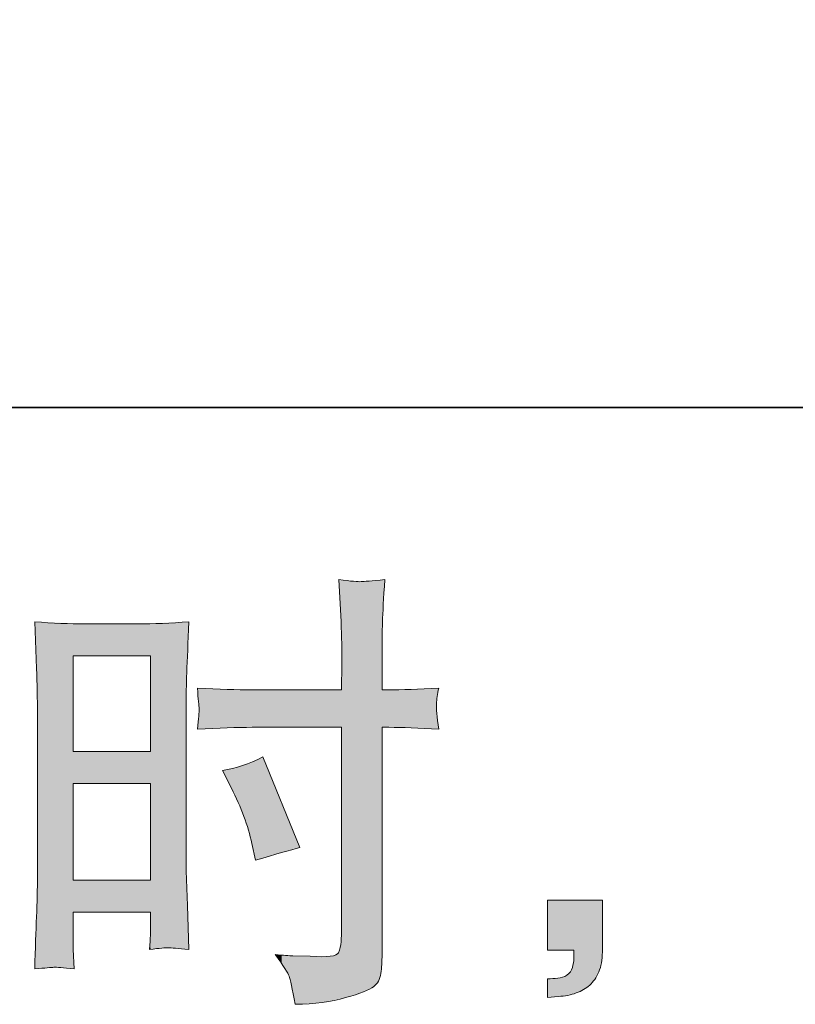
# Model space of a CAD drawing. Units: inches. Extents: x -1200 to 1314, y -1152 to 284.
# Drawn here: x 282 to 383, y -1151 to -1023 of the extents above; entities that cross this region are included whole.
import ezdxf

# ---------------------------------------------------------------- set-up
doc = ezdxf.new("R2010")
doc.units = ezdxf.units.IN
doc.header["$MEASUREMENT"] = 0
doc.layers.add('图层 1', color=7, linetype='Continuous')

msp = doc.modelspace()

# ---------------------------------------------------------------- linework, layer by layer
at = {"layer": '图层 1', "color": 7, "lineweight": 0}
for p, q in [((288.96, -1105.99), (299.03, -1105.99)), ((288.96, -1118.42), (288.96, -1105.99)), ((299.03, -1105.99), (299.03, -1118.42)), ((299.03, -1118.42), (288.96, -1118.42)), ((288.96, -1122.58), (299.03, -1122.58)), ((288.96, -1135.16), (288.96, -1122.58)), ((299.03, -1122.58), (299.03, -1135.16)), ((299.03, -1135.16), (288.96, -1135.16))]:
    msp.add_line(p, q, dxfattribs=at)
at = {"layer": '图层 1', "color": 7, "lineweight": 35}
msp.add_lwpolyline([(1314.32, -1073.65), (-1196.43, -1073.65), (-1196.43, 181.74), (1314.32, 181.74), (1314.32, -1073.65)], dxfattribs=at)
at = {"layer": '图层 1', "color": 7, "lineweight": 0}
for points, knots in [([(329.5, -1096.06), (327.79, -1096.22), (326.76, -1096.3), (326.42, -1096.32), (326.08, -1096.34), (325.11, -1096.26), (323.52, -1096.06)], [23, 23, 23, 23, 24, 24, 24, 25, 25, 25, 25]), ([(329.14, -1107.03), (329.14, -1104.63), (329.16, -1102.81), (329.2, -1101.57), (329.24, -1100.33), (329.34, -1098.5), (329.5, -1096.06)], [21, 21, 21, 21, 22, 22, 22, 23, 23, 23, 23]), ([(284.32, -1134.58), (284.32, -1136.31), (284.28, -1138.07), (284.2, -1139.92), (284.12, -1141.77), (284.05, -1144.03), (283.97, -1146.7)], [21, 21, 21, 21, 22, 22, 22, 23, 23, 23, 23]), ([(299.03, -1140.63), (299.03, -1141.69), (299.02, -1142.34), (299, -1142.58), (298.98, -1142.81), (298.95, -1143.34), (298.91, -1144.17)], [6, 6, 6, 6, 7, 7, 7, 8, 8, 8, 8]), ([(323.81, -1143.17), (323.78, -1143.68), (323.66, -1144.15), (323.46, -1144.6), (323.26, -1145.05), (322.05, -1145.21), (319.8, -1145.05)], [3, 3, 3, 3, 4, 4, 4, 5, 5, 5, 5]), ([(315.26, -1144.82), (316.32, -1146.31), (316.92, -1147.25), (317.06, -1147.65), (317.2, -1148.04), (317.46, -1149.26), (317.86, -1151.3)], [7, 7, 7, 7, 8, 8, 8, 9, 9, 9, 9]), ([(357.8, -1144.5), (357.8, -1145.52), (357.65, -1146.39), (357.33, -1147.1), (357.02, -1147.81), (356.62, -1148.38), (356.15, -1148.81), (355.68, -1149.24), (355.09, -1149.57), (354.4, -1149.83), (353.72, -1150.09), (352.93, -1150.24), (352.06, -1150.28)], [2, 2, 2, 2, 3, 3, 3, 4, 4, 4, 5, 5, 5, 6, 6, 6, 6]), ([(353.18, -1147.51), (353.55, -1147.27), (353.78, -1146.94), (353.9, -1146.53), (354.02, -1146.11), (354.08, -1145.72), (354.08, -1145.33)], [10, 10, 10, 10, 11, 11, 11, 12, 12, 12, 12]), ([(324.4, -1150.44), (326.28, -1149.91), (327.49, -1149.44), (328.03, -1149.02), (328.57, -1148.61), (328.89, -1148.04), (328.99, -1147.29)], [10, 10, 10, 10, 11, 11, 11, 12, 12, 12, 12]), ([(350.65, -1147.98), (351.12, -1147.98), (351.57, -1147.96), (352.01, -1147.92), (352.44, -1147.88), (352.83, -1147.75), (353.18, -1147.51)], [8, 8, 8, 8, 9, 9, 9, 10, 10, 10, 10])]:
    msp.add_open_spline(points, degree=3, knots=knots, dxfattribs=at)
for points in [[(323.52, -1096.06), (323.52, -1096.06), (323.81, -1101.55), (323.81, -1101.55)], [(290.53, -1101.82), (288.49, -1101.82), (286.3, -1101.73), (283.97, -1101.53)], [(283.97, -1101.53), (283.97, -1101.53), (284.2, -1107.62), (284.2, -1107.62)], [(304.02, -1101.53), (301.65, -1101.73), (299.42, -1101.82), (297.33, -1101.82)], [(303.75, -1108.15), (303.81, -1106.46), (303.9, -1104.26), (304.02, -1101.53)], [(323.81, -1101.55), (323.89, -1103.48), (323.93, -1105.3), (323.93, -1107.03)], [(297.33, -1101.82), (297.33, -1101.82), (290.53, -1101.82), (290.53, -1101.82)], [(284.2, -1107.62), (284.28, -1109.53), (284.32, -1111.55), (284.32, -1113.66)], [(323.93, -1107.03), (323.93, -1107.03), (323.87, -1110.39), (323.87, -1110.39)], [(329.14, -1110.39), (329.14, -1110.39), (329.14, -1107.03), (329.14, -1107.03)], [(303.66, -1112.07), (303.66, -1111.14), (303.69, -1109.82), (303.75, -1108.15)], [(312.26, -1110.39), (310.29, -1110.39), (307.91, -1110.32), (305.12, -1110.16)], [(305.12, -1110.16), (305.24, -1111.63), (305.32, -1112.52), (305.36, -1112.83)], [(323.87, -1110.39), (323.87, -1110.39), (312.26, -1110.39), (312.26, -1110.39)], [(329.91, -1110.39), (329.91, -1110.39), (329.14, -1110.39), (329.14, -1110.39)], [(336.51, -1110.16), (333.92, -1110.32), (331.72, -1110.39), (329.91, -1110.39)], [(336.22, -1112.22), (336.26, -1111.61), (336.36, -1110.93), (336.51, -1110.16)], [(303.66, -1133.95), (303.66, -1133.95), (303.66, -1112.07), (303.66, -1112.07)], [(305.36, -1112.83), (305.36, -1113.25), (305.28, -1114.15), (305.12, -1115.51)], [(336.51, -1115.51), (336.28, -1113.91), (336.18, -1112.81), (336.22, -1112.22)], [(284.32, -1113.66), (284.32, -1113.66), (284.32, -1134.58), (284.32, -1134.58)], [(305.12, -1115.51), (307.91, -1115.35), (310.29, -1115.27), (312.26, -1115.27)], [(312.26, -1115.27), (312.26, -1115.27), (323.87, -1115.27), (323.87, -1115.27)], [(323.87, -1115.27), (323.87, -1115.27), (323.87, -1141.93), (323.87, -1141.93)], [(329.14, -1144.82), (329.14, -1144.82), (329.14, -1115.27), (329.14, -1115.27)], [(329.14, -1115.27), (329.14, -1115.27), (330.03, -1115.27), (330.03, -1115.27)], [(330.03, -1115.27), (331.76, -1115.27), (333.92, -1115.35), (336.51, -1115.51)], [(313.63, -1119.12), (311.86, -1120.03), (310.11, -1120.62), (308.38, -1120.89)], [(318.47, -1130.92), (318.47, -1130.92), (313.63, -1119.12), (313.63, -1119.12)], [(308.38, -1120.89), (308.38, -1120.89), (309.56, -1123.19), (309.56, -1123.19)], [(309.56, -1123.19), (310.82, -1125.67), (311.7, -1128.07), (312.22, -1130.39)], [(312.22, -1130.39), (312.22, -1130.39), (312.69, -1132.57), (312.69, -1132.57)], [(312.69, -1132.57), (315.28, -1131.78), (317.21, -1131.23), (318.47, -1130.92)], [(303.84, -1138.45), (303.84, -1138.45), (303.66, -1133.95), (303.66, -1133.95)], [(304.02, -1144.17), (304.02, -1144.17), (303.84, -1138.45), (303.84, -1138.45)], [(350.65, -1137.74), (350.65, -1137.74), (357.8, -1137.74), (357.8, -1137.74)], [(350.65, -1144.27), (350.65, -1144.27), (350.65, -1137.74), (350.65, -1137.74)], [(357.8, -1137.74), (357.8, -1137.74), (357.8, -1144.5), (357.8, -1144.5)], [(288.96, -1141.57), (288.96, -1141.57), (288.96, -1139.33), (288.96, -1139.33)], [(288.96, -1139.33), (288.96, -1139.33), (299.03, -1139.33), (299.03, -1139.33)], [(299.03, -1139.33), (299.03, -1139.33), (299.03, -1140.63), (299.03, -1140.63)], [(288.96, -1144.17), (288.96, -1144.17), (288.96, -1141.57), (288.96, -1141.57)], [(323.87, -1141.93), (323.87, -1141.93), (323.81, -1143.17), (323.81, -1143.17)], [(289.08, -1146.7), (289.08, -1146.7), (288.96, -1144.17), (288.96, -1144.17)], [(298.91, -1144.17), (300.2, -1144.01), (301.02, -1143.93), (301.37, -1143.95)], [(301.37, -1143.95), (301.72, -1143.97), (302.6, -1144.05), (304.02, -1144.17)], [(317.56, -1144.99), (317.05, -1144.99), (316.29, -1144.94), (315.26, -1144.82)], [(319.8, -1145.05), (319.8, -1145.05), (317.56, -1144.99), (317.56, -1144.99)], [(328.99, -1147.29), (329.09, -1146.55), (329.14, -1145.72), (329.14, -1144.82)], [(354.08, -1144.27), (354.08, -1144.27), (350.65, -1144.27), (350.65, -1144.27)], [(354.08, -1145.33), (354.08, -1145.33), (354.08, -1144.27), (354.08, -1144.27)], [(283.97, -1146.7), (285.32, -1146.59), (286.15, -1146.51), (286.47, -1146.49)], [(286.47, -1146.49), (286.79, -1146.47), (287.66, -1146.55), (289.08, -1146.7)], [(350.65, -1150.4), (350.65, -1150.4), (350.65, -1147.98), (350.65, -1147.98)], [(317.86, -1151.3), (320.34, -1151.27), (322.52, -1150.97), (324.4, -1150.44)], [(352.06, -1150.28), (352.06, -1150.28), (350.65, -1150.4), (350.65, -1150.4)]]:
    msp.add_open_spline(points, degree=3, dxfattribs=at)
at = {"layer": '图层 1', "color": 7, "extrusion": (0, 0, -1)}
for points in [[(-323.81, -1101.55), (-323.52, -1096.06), (-323.81, -1096.09)], [(-323.87, -1104.29), (-323.81, -1096.09), (-323.87, -1096.1)], [(-323.93, -1107.03), (-323.87, -1096.1), (-323.93, -1096.1)], [(-323.93, -1150.53), (-323.93, -1096.1), (-324.4, -1150.44)], [(-324.4, -1150.44), (-323.93, -1096.1), (-324.4, -1096.14)], [(-324.4, -1150.44), (-324.4, -1096.14), (-326.42, -1149.78)], [(-326.42, -1149.78), (-324.4, -1096.14), (-326.42, -1096.32)], [(-326.42, -1149.78), (-326.42, -1096.32), (-326.72, -1149.69)], [(-326.72, -1149.69), (-326.72, -1096.29), (-328.03, -1149.02)], [(-328.03, -1149.02), (-328.03, -1096.19), (-328.68, -1148.28)], [(-328.68, -1148.28), (-328.68, -1096.13), (-328.99, -1147.29)], [(-328.99, -1147.29), (-328.99, -1096.11), (-329.14, -1144.82)], [(-329.14, -1107.03), (-329.14, -1096.09), (-329.2, -1101.57)], [(-284.2, -1107.62), (-283.97, -1101.53), (-284.2, -1101.54)], [(-284.32, -1113.66), (-284.2, -1101.54), (-284.32, -1101.54)], [(-284.32, -1146.67), (-284.32, -1101.54), (-286.47, -1146.49)], [(-286.47, -1146.49), (-284.32, -1101.54), (-286.47, -1101.64)], [(-303.66, -1112.07), (-303.66, -1101.54), (-303.75, -1108.15)], [(-303.75, -1108.15), (-303.75, -1101.54), (-303.84, -1105.95)], [(-288.96, -1146.69), (-286.47, -1101.64), (-288.96, -1101.75)], [(-288.96, -1105.99), (-288.96, -1101.75), (-289.08, -1105.99)], [(-289.08, -1105.99), (-288.96, -1101.75), (-289.08, -1101.76)], [(-289.08, -1105.99), (-289.08, -1101.76), (-290.53, -1105.99)], [(-290.53, -1105.99), (-289.08, -1101.76), (-290.53, -1101.82)], [(-297.33, -1105.99), (-297.33, -1101.82), (-298.91, -1105.99)], [(-298.91, -1105.99), (-298.91, -1101.75), (-299, -1105.99)], [(-299, -1105.99), (-299, -1101.75), (-299.03, -1105.99)], [(-299.03, -1144.16), (-299.03, -1101.75), (-301.37, -1143.95)], [(-305.36, -1112.83), (-305.12, -1110.16), (-305.36, -1110.17)], [(-305.36, -1115.5), (-305.36, -1110.17), (-308.38, -1115.4)], [(-308.38, -1115.4), (-305.36, -1110.17), (-308.38, -1110.27)], [(-308.38, -1115.4), (-308.38, -1110.27), (-309.56, -1115.36)], [(-309.56, -1115.36), (-308.38, -1110.27), (-309.56, -1110.31)], [(-309.56, -1115.36), (-309.56, -1110.31), (-309.68, -1115.36)], [(-309.68, -1115.36), (-309.56, -1110.31), (-309.68, -1110.31)], [(-309.68, -1115.36), (-309.68, -1110.31), (-310.44, -1115.33)], [(-310.44, -1115.33), (-309.68, -1110.31), (-310.44, -1110.33)], [(-310.44, -1115.33), (-310.44, -1110.33), (-310.99, -1115.31)], [(-310.99, -1115.31), (-310.44, -1110.33), (-310.99, -1110.35)], [(-310.99, -1115.31), (-310.99, -1110.35), (-311.17, -1115.31)], [(-311.17, -1115.31), (-310.99, -1110.35), (-311.17, -1110.36)], [(-311.17, -1115.31), (-311.17, -1110.36), (-311.76, -1115.29)], [(-311.76, -1115.29), (-311.17, -1110.36), (-311.76, -1110.38)], [(-311.76, -1115.29), (-311.76, -1110.38), (-312.22, -1115.27)], [(-312.22, -1115.27), (-311.76, -1110.38), (-312.22, -1110.39)], [(-312.22, -1115.27), (-312.22, -1110.39), (-312.26, -1115.27)], [(-312.26, -1115.27), (-312.22, -1110.39), (-312.26, -1110.39)], [(-312.26, -1115.27), (-312.26, -1110.39), (-312.31, -1115.27)], [(-312.31, -1115.27), (-312.26, -1110.39), (-312.31, -1110.39)], [(-312.31, -1115.27), (-312.31, -1110.39), (-312.69, -1115.27)], [(-312.69, -1115.27), (-312.31, -1110.39), (-312.69, -1110.39)], [(-312.69, -1115.27), (-312.69, -1110.39), (-313.63, -1115.27)], [(-313.63, -1115.27), (-312.69, -1110.39), (-313.63, -1110.39)], [(-313.63, -1115.27), (-313.63, -1110.39), (-315.26, -1115.27)], [(-315.26, -1115.27), (-313.63, -1110.39), (-315.26, -1110.39)], [(-315.26, -1115.27), (-315.26, -1110.39), (-316.08, -1115.27)], [(-316.08, -1115.27), (-315.26, -1110.39), (-316.08, -1110.39)], [(-316.08, -1115.27), (-316.08, -1110.39), (-317.06, -1115.27)], [(-317.06, -1115.27), (-316.08, -1110.39), (-317.06, -1110.39)], [(-317.06, -1115.27), (-317.06, -1110.39), (-317.56, -1115.27)], [(-317.56, -1115.27), (-317.06, -1110.39), (-317.56, -1110.39)], [(-317.56, -1115.27), (-317.56, -1110.39), (-317.86, -1115.27)], [(-317.86, -1115.27), (-317.56, -1110.39), (-317.86, -1110.39)], [(-317.86, -1115.27), (-317.86, -1110.39), (-318.47, -1115.27)], [(-318.47, -1115.27), (-317.86, -1110.39), (-318.47, -1110.39)], [(-318.47, -1115.27), (-318.47, -1110.39), (-319.8, -1115.27)], [(-319.8, -1115.27), (-318.47, -1110.39), (-319.8, -1110.39)], [(-319.8, -1115.27), (-319.8, -1110.39), (-321.35, -1115.27)], [(-321.35, -1115.27), (-319.8, -1110.39), (-321.35, -1110.39)], [(-321.35, -1115.27), (-321.35, -1110.39), (-322.4, -1115.27)], [(-322.4, -1115.27), (-321.35, -1110.39), (-322.4, -1110.39)], [(-322.4, -1115.27), (-322.4, -1110.39), (-323.12, -1115.27)], [(-323.12, -1115.27), (-322.4, -1110.39), (-323.12, -1110.39)], [(-323.12, -1115.27), (-323.12, -1110.39), (-323.46, -1115.27)], [(-323.46, -1115.27), (-323.12, -1110.39), (-323.46, -1110.39)], [(-323.46, -1115.27), (-323.46, -1110.39), (-323.52, -1115.27)], [(-323.52, -1115.27), (-323.46, -1110.39), (-323.52, -1110.39)], [(-323.52, -1115.27), (-323.52, -1110.39), (-323.81, -1115.27)], [(-323.81, -1115.27), (-323.52, -1110.39), (-323.81, -1110.39)], [(-323.81, -1115.27), (-323.81, -1110.39), (-323.87, -1115.27)], [(-323.87, -1115.27), (-323.81, -1110.39), (-323.87, -1110.39)], [(-323.87, -1150.55), (-323.87, -1110.39), (-323.93, -1150.53)], [(-329.14, -1115.27), (-329.14, -1110.39), (-329.2, -1115.27)], [(-329.2, -1115.27), (-329.14, -1110.39), (-329.2, -1110.39)], [(-329.2, -1115.27), (-329.2, -1110.39), (-329.5, -1115.27)], [(-329.5, -1115.27), (-329.2, -1110.39), (-329.5, -1110.39)], [(-329.5, -1115.27), (-329.5, -1110.39), (-329.91, -1115.27)], [(-329.91, -1115.27), (-329.5, -1110.39), (-329.91, -1110.39)], [(-329.91, -1115.27), (-329.91, -1110.39), (-330.03, -1115.27)], [(-305.36, -1115.5), (-305.12, -1115.51), (-305.36, -1112.83)], [(-288.96, -1122.58), (-288.96, -1118.42), (-289.08, -1122.58)], [(-289.08, -1122.58), (-288.96, -1118.42), (-289.08, -1118.42)], [(-289.08, -1122.58), (-289.08, -1118.42), (-290.53, -1122.58)], [(-290.53, -1122.58), (-289.08, -1118.42), (-290.53, -1118.42)], [(-297.33, -1122.58), (-297.33, -1118.42), (-298.91, -1122.58)], [(-298.91, -1122.58), (-297.33, -1118.42), (-298.91, -1118.42)], [(-298.91, -1122.58), (-298.91, -1118.42), (-299, -1122.58)], [(-299, -1122.58), (-298.91, -1118.42), (-299, -1118.42)], [(-299, -1122.58), (-299, -1118.42), (-299.03, -1122.58)], [(-299.03, -1122.58), (-299, -1118.42), (-299.03, -1118.42)], [(-313.63, -1132.29), (-313.63, -1119.12), (-315.26, -1131.81)], [(-315.26, -1131.81), (-313.63, -1119.12), (-315.26, -1123.1)], [(-312.69, -1132.57), (-312.69, -1119.56), (-313.63, -1132.29)], [(-315.26, -1131.81), (-315.26, -1123.1), (-316.08, -1131.57)], [(-316.08, -1131.57), (-315.26, -1123.1), (-316.08, -1125.09)], [(-316.08, -1131.57), (-316.08, -1125.09), (-317.06, -1131.3)], [(-317.06, -1131.3), (-316.08, -1125.09), (-317.06, -1127.49)], [(-317.06, -1131.3), (-317.06, -1127.49), (-317.56, -1131.16)], [(-317.56, -1131.16), (-317.06, -1127.49), (-317.56, -1128.71)], [(-317.56, -1131.16), (-317.56, -1128.71), (-317.86, -1131.08)], [(-317.86, -1131.08), (-317.56, -1128.71), (-317.86, -1129.43)], [(-317.86, -1131.08), (-317.86, -1129.43), (-318.47, -1130.92)], [(-303.75, -1144.15), (-303.66, -1133.95), (-303.75, -1136.2)], [(-288.96, -1139.33), (-288.96, -1135.16), (-289.08, -1139.33)], [(-289.08, -1139.33), (-288.96, -1135.16), (-289.08, -1135.16)], [(-289.08, -1139.33), (-289.08, -1135.16), (-290.53, -1139.33)], [(-290.53, -1139.33), (-289.08, -1135.16), (-290.53, -1135.16)], [(-297.33, -1139.33), (-297.33, -1135.16), (-298.91, -1139.33)], [(-298.91, -1139.33), (-297.33, -1135.16), (-298.91, -1135.16)], [(-298.91, -1139.33), (-298.91, -1135.16), (-299, -1139.33)], [(-299, -1139.33), (-298.91, -1135.16), (-299, -1135.16)], [(-299, -1139.33), (-299, -1135.16), (-299.03, -1139.33)], [(-299.03, -1139.33), (-299, -1135.16), (-299.03, -1135.16)], [(-303.84, -1144.15), (-303.75, -1136.2), (-303.84, -1138.45)], [(-350.65, -1144.27), (-350.65, -1137.74), (-352.01, -1144.27)], [(-352.01, -1144.27), (-350.65, -1137.74), (-352.01, -1137.74)], [(-352.01, -1144.27), (-352.01, -1137.74), (-352.06, -1144.27)], [(-352.06, -1144.27), (-352.01, -1137.74), (-352.06, -1137.74)], [(-352.06, -1144.27), (-352.06, -1137.74), (-352.62, -1144.27)], [(-352.62, -1144.27), (-352.06, -1137.74), (-352.62, -1137.74)], [(-352.62, -1144.27), (-352.62, -1137.74), (-353.18, -1144.27)], [(-353.18, -1144.27), (-352.62, -1137.74), (-353.18, -1137.74)], [(-353.18, -1144.27), (-353.18, -1137.74), (-353.3, -1144.27)], [(-353.3, -1144.27), (-353.18, -1137.74), (-353.3, -1137.74)], [(-353.3, -1144.27), (-353.3, -1137.74), (-353.43, -1144.27)], [(-353.43, -1144.27), (-353.3, -1137.74), (-353.43, -1137.74)], [(-353.43, -1144.27), (-353.43, -1137.74), (-353.64, -1144.27)], [(-353.64, -1144.27), (-353.43, -1137.74), (-353.64, -1137.74)], [(-353.64, -1144.27), (-353.64, -1137.74), (-353.79, -1144.27)], [(-353.79, -1144.27), (-353.64, -1137.74), (-353.79, -1137.74)], [(-353.79, -1144.27), (-353.79, -1137.74), (-353.9, -1144.27)], [(-353.9, -1144.27), (-353.79, -1137.74), (-353.9, -1137.74)], [(-353.9, -1144.27), (-353.9, -1137.74), (-354.03, -1144.27)], [(-354.03, -1144.27), (-353.9, -1137.74), (-354.03, -1137.74)], [(-354.03, -1144.27), (-354.03, -1137.74), (-354.08, -1144.27)], [(-354.08, -1144.27), (-354.03, -1137.74), (-354.08, -1137.74)], [(-354.08, -1149.92), (-354.08, -1137.74), (-354.4, -1149.83)], [(-354.4, -1149.83), (-354.08, -1137.74), (-354.4, -1137.74)], [(-354.4, -1149.83), (-354.4, -1137.74), (-355.36, -1149.39)], [(-355.36, -1149.39), (-354.4, -1137.74), (-355.36, -1137.74)], [(-355.36, -1149.39), (-355.36, -1137.74), (-355.78, -1149.11)], [(-355.78, -1149.11), (-355.36, -1137.74), (-355.78, -1137.74)], [(-355.78, -1149.11), (-355.78, -1137.74), (-356.15, -1148.81)], [(-356.15, -1148.81), (-355.78, -1137.74), (-356.15, -1137.74)], [(-356.15, -1148.81), (-356.15, -1137.74), (-356.49, -1148.46)], [(-356.49, -1148.46), (-356.15, -1137.74), (-356.49, -1137.74)], [(-356.49, -1148.46), (-356.49, -1137.74), (-356.8, -1148.06)], [(-356.8, -1148.06), (-356.49, -1137.74), (-356.8, -1137.74)], [(-356.8, -1148.06), (-356.8, -1137.74), (-357.08, -1147.6)], [(-357.08, -1147.6), (-356.8, -1137.74), (-357.08, -1137.74)], [(-357.08, -1147.6), (-357.08, -1137.74), (-357.33, -1147.1)], [(-357.33, -1147.1), (-357.08, -1137.74), (-357.33, -1137.74)], [(-357.33, -1147.1), (-357.33, -1137.74), (-357.54, -1146.54)], [(-357.54, -1146.54), (-357.33, -1137.74), (-357.54, -1137.74)], [(-357.54, -1146.54), (-357.54, -1137.74), (-357.69, -1145.92)], [(-357.69, -1145.92), (-357.54, -1137.74), (-357.69, -1137.74)], [(-357.69, -1145.92), (-357.69, -1137.74), (-357.77, -1145.24)], [(-357.77, -1145.24), (-357.69, -1137.74), (-357.77, -1137.74)], [(-357.77, -1145.24), (-357.77, -1137.74), (-357.8, -1144.5)], [(-357.8, -1144.5), (-357.77, -1137.74), (-357.8, -1137.74)], [(-284.2, -1146.68), (-283.97, -1146.7), (-284.2, -1139.92)], [(-284.2, -1146.68), (-284.2, -1139.92), (-284.32, -1146.67)], [(-299, -1144.16), (-298.91, -1144.17), (-299, -1142.58)], [(-299, -1144.16), (-299, -1142.58), (-299.03, -1144.16)], [(-323.81, -1150.56), (-323.81, -1143.17), (-323.87, -1150.55)], [(-316.08, -1146.1), (-315.26, -1144.82), (-316.08, -1144.88)], [(-317.06, -1147.65), (-316.08, -1144.88), (-317.06, -1144.96)], [(-317.56, -1149.95), (-317.06, -1144.96), (-317.56, -1144.99)], [(-317.86, -1151.3), (-317.56, -1144.99), (-317.86, -1145)], [(-317.86, -1151.3), (-317.86, -1145), (-318.47, -1151.26)], [(-318.47, -1151.26), (-317.86, -1145), (-318.47, -1145.02)], [(-318.47, -1151.26), (-318.47, -1145.02), (-319.8, -1151.17)], [(-319.8, -1151.17), (-318.47, -1145.02), (-319.8, -1145.05)], [(-319.8, -1151.17), (-319.8, -1145.05), (-321.35, -1151.06)], [(-321.35, -1151.06), (-319.8, -1145.05), (-321.35, -1145.05)], [(-321.35, -1151.06), (-321.35, -1145.05), (-322.4, -1150.84)], [(-322.4, -1150.84), (-321.35, -1145.05), (-322.4, -1145.06)], [(-322.4, -1150.84), (-322.4, -1145.06), (-323.12, -1150.7)], [(-323.12, -1150.7), (-323.12, -1144.88), (-323.46, -1150.63)], [(-323.46, -1150.63), (-323.46, -1144.6), (-323.52, -1150.62)], [(-323.52, -1150.62), (-323.52, -1144.36), (-323.81, -1150.56)], [(-354.03, -1149.93), (-354.03, -1145.92), (-354.08, -1149.92)], [(-353.18, -1150.15), (-353.18, -1147.51), (-353.3, -1150.14)], [(-353.3, -1150.14), (-353.3, -1147.42), (-353.43, -1150.1)], [(-353.43, -1150.1), (-353.43, -1147.32), (-353.64, -1150.04)], [(-353.64, -1150.04), (-353.64, -1147.09), (-353.79, -1150)], [(-353.79, -1150), (-353.79, -1146.82), (-353.9, -1149.97)], [(-353.9, -1149.97), (-353.9, -1146.53), (-354.03, -1149.93)], [(-350.65, -1150.4), (-350.65, -1147.98), (-352.01, -1150.29)], [(-352.01, -1150.29), (-352.01, -1147.92), (-352.06, -1150.28)], [(-352.06, -1150.28), (-352.06, -1147.91), (-352.62, -1150.22)], [(-352.62, -1150.22), (-352.62, -1147.79), (-353.18, -1150.15)]]:
    msp.add_solid(points, dxfattribs=at)
at = {"layer": '图层 1', "color": 7}
for points in [[(323.81, -1101.55), (323.81, -1096.09), (323.87, -1104.29)], [(323.87, -1104.29), (323.87, -1096.1), (323.93, -1107.03)], [(326.72, -1149.69), (326.42, -1096.32), (326.72, -1096.29)], [(328.03, -1149.02), (326.72, -1096.29), (328.03, -1096.19)], [(328.68, -1148.28), (328.03, -1096.19), (328.68, -1096.13)], [(328.99, -1147.29), (328.68, -1096.13), (328.99, -1096.11)], [(329.14, -1144.82), (328.99, -1096.11), (329.14, -1096.09)], [(329.2, -1101.57), (329.14, -1096.09), (329.2, -1096.09)], [(329.2, -1101.57), (329.2, -1096.09), (329.5, -1096.06)], [(284.2, -1107.62), (284.2, -1101.54), (284.32, -1113.66)], [(303.66, -1144.14), (301.37, -1101.65), (303.66, -1101.54)], [(303.75, -1108.15), (303.66, -1101.54), (303.75, -1101.54)], [(303.84, -1105.95), (303.75, -1101.54), (303.84, -1101.54)], [(303.84, -1105.95), (303.84, -1101.54), (304.02, -1101.53)], [(286.47, -1146.49), (286.47, -1101.64), (288.96, -1146.69)], [(290.53, -1105.99), (290.53, -1101.82), (297.33, -1105.99)], [(297.33, -1105.99), (290.53, -1101.82), (297.33, -1101.82)], [(298.91, -1105.99), (297.33, -1101.82), (298.91, -1101.75)], [(299, -1105.99), (298.91, -1101.75), (299, -1101.75)], [(299.03, -1105.99), (299, -1101.75), (299.03, -1101.75)], [(301.37, -1143.95), (299.03, -1101.75), (301.37, -1101.65)], [(301.37, -1143.95), (301.37, -1101.65), (303.66, -1144.14)], [(323.93, -1150.53), (323.87, -1110.39), (323.93, -1107.03)], [(330.03, -1115.27), (329.91, -1110.39), (330.03, -1110.39)], [(336.22, -1115.5), (330.03, -1110.39), (336.22, -1110.17)], [(330.03, -1115.27), (330.03, -1110.39), (336.22, -1115.5)], [(336.22, -1112.22), (336.22, -1110.17), (336.51, -1110.16)], [(336.22, -1115.5), (336.22, -1112.22), (336.51, -1115.51)], [(290.53, -1122.58), (290.53, -1118.42), (297.33, -1122.58)], [(297.33, -1122.58), (290.53, -1118.42), (297.33, -1118.42)], [(313.63, -1132.29), (312.69, -1119.56), (313.63, -1119.12)], [(309.56, -1123.19), (308.38, -1120.89), (309.56, -1120.65)], [(309.68, -1123.45), (309.56, -1120.65), (309.68, -1120.63)], [(309.56, -1123.19), (309.56, -1120.65), (309.68, -1123.45)], [(310.44, -1125.04), (309.68, -1120.63), (310.44, -1120.41)], [(309.68, -1123.45), (309.68, -1120.63), (310.44, -1125.04)], [(310.99, -1126.41), (310.44, -1120.41), (310.99, -1120.24)], [(310.44, -1125.04), (310.44, -1120.41), (310.99, -1126.41)], [(311.17, -1126.85), (310.99, -1120.24), (311.17, -1120.18)], [(310.99, -1126.41), (310.99, -1120.24), (311.17, -1126.85)], [(311.76, -1128.63), (311.17, -1120.18), (311.76, -1119.95)], [(311.17, -1126.85), (311.17, -1120.18), (311.76, -1128.63)], [(312.22, -1130.39), (311.76, -1119.95), (312.22, -1119.78)], [(311.76, -1128.63), (311.76, -1119.95), (312.22, -1130.39)], [(312.26, -1130.57), (312.22, -1119.78), (312.26, -1119.76)], [(312.22, -1130.39), (312.22, -1119.78), (312.26, -1130.57)], [(312.31, -1130.81), (312.26, -1119.76), (312.31, -1119.74)], [(312.26, -1130.57), (312.26, -1119.76), (312.31, -1130.81)], [(312.69, -1132.57), (312.31, -1119.74), (312.69, -1119.56)], [(312.31, -1130.81), (312.31, -1119.74), (312.69, -1132.57)], [(284.32, -1146.67), (284.2, -1139.92), (284.32, -1134.58)], [(303.66, -1144.14), (303.66, -1133.95), (303.75, -1144.15)], [(290.53, -1139.33), (290.53, -1135.16), (297.33, -1139.33)], [(297.33, -1139.33), (290.53, -1135.16), (297.33, -1135.16)], [(303.75, -1144.15), (303.75, -1136.2), (303.84, -1144.15)], [(303.84, -1144.15), (303.84, -1138.45), (304.02, -1144.17)], [(299.03, -1144.16), (299, -1142.58), (299.03, -1140.63)], [(323.87, -1150.55), (323.81, -1143.17), (323.87, -1141.93)], [(323.81, -1150.56), (323.52, -1144.36), (323.81, -1143.17)], [(288.96, -1146.69), (288.96, -1144.17), (289.08, -1146.7)], [(316.08, -1146.1), (316.08, -1144.88), (317.06, -1147.65)], [(317.06, -1147.65), (317.06, -1144.96), (317.56, -1149.95)], [(317.56, -1149.95), (317.56, -1144.99), (317.86, -1151.3)], [(323.12, -1150.7), (322.4, -1145.06), (323.12, -1144.88)], [(323.46, -1150.63), (323.12, -1144.88), (323.46, -1144.6)], [(323.52, -1150.62), (323.46, -1144.6), (323.52, -1144.36)], [(354.03, -1149.93), (353.9, -1146.53), (354.03, -1145.92)], [(354.08, -1149.92), (354.03, -1145.92), (354.08, -1145.33)], [(353.18, -1150.15), (352.62, -1147.79), (353.18, -1147.51)], [(353.3, -1150.14), (353.18, -1147.51), (353.3, -1147.42)], [(353.43, -1150.1), (353.3, -1147.42), (353.43, -1147.32)], [(353.64, -1150.04), (353.43, -1147.32), (353.64, -1147.09)], [(353.79, -1150), (353.64, -1147.09), (353.79, -1146.82)], [(353.9, -1149.97), (353.79, -1146.82), (353.9, -1146.53)], [(352.01, -1150.29), (350.65, -1147.98), (352.01, -1147.92)], [(352.06, -1150.28), (352.01, -1147.92), (352.06, -1147.91)], [(352.62, -1150.22), (352.06, -1147.91), (352.62, -1147.79)]]:
    msp.add_solid(points, dxfattribs=at)

doc.saveas('drawing.dxf')
